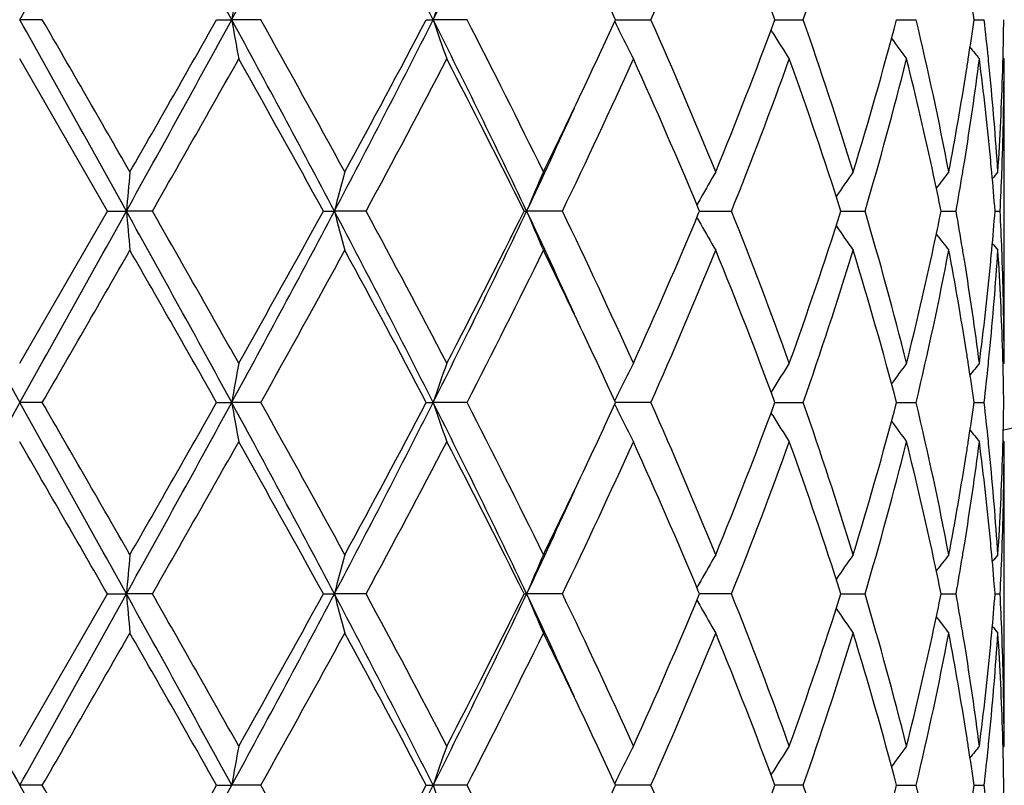
# Model space of a CAD drawing. Units: inches. Extents: x 5.6 to 16.5, y -3.9 to 18.9.
# Drawn here: x 7 to 7.3, y 7.6 to 7.8 of the extents above; entities that cross this region are included whole.
import ezdxf

# ---------------------------------------------------------------- set-up
doc = ezdxf.new("R2010")
doc.units = ezdxf.units.IN
doc.header["$LTSCALE"] = 1.21
doc.header["$MEASUREMENT"] = 0
doc.layers.get('0').update_dxf_attribs({"linetype": 'CONTINUOUS'})

msp = doc.modelspace()

# ---------------------------------------------------------------- linework, layer by layer
at = {"color": 7, "linetype": 'CONTINUOUS'}
for p, q in [((7.0530651664, 7.7875437476), (7.0473183383, 7.7875436202)), ((7.097331129, 7.7875437476), (7.1011682707, 7.7875436202)), ((7.108536615, 7.7875437476), (7.1011682707, 7.7875436202)), ((7.1505828973, 7.7875437476), (7.1523179426, 7.7875436202)), ((7.1609383236, 7.7875437476), (7.1523179426, 7.7875436202)), ((7.1986563477, 7.7875436264), (7.2076426514, 7.7875437476)), ((7.2391413905, 7.7875436548), (7.2397816315, 7.7875436632)), ((7.2397816315, 7.7875436632), (7.246307649, 7.7875437476)), ((7.2700078259, 7.7875436823), (7.2717814814, 7.7875437057)), ((7.2717814814, 7.7875437057), (7.2749944916, 7.7875437476)), ((7.2897074144, 7.7875437119), (7.2922647012, 7.7875437476)), ((7.2385793572, 7.7842037954), (7.2381451578, 7.7849029586)), ((7.0695913844, 7.7389598037), (7.0473183383, 7.7775886079)), ((7.2973183383, 7.7775886079), (7.2970406876, 7.7779245964)), ((7.2973183383, 7.7003303315), (7.2973183383, 7.7775886079)), ((7.2199847128, 7.7389598038), (7.2197526212, 7.7395153115)), ((7.0473183381, 7.7003303311), (7.0695913844, 7.7389598037)), ((7.0695913843, 7.7389598038), (7.0744136764, 7.7389599312)), ((7.0810127372, 7.7389598038), (7.0744136764, 7.7389599312)), ((7.1244419661, 7.7389598038), (7.1272456792, 7.7389599312)), ((7.1352906045, 7.7389598038), (7.1272456792, 7.7389599312)), ((7.1754252472, 7.7389598038), (7.1760697914, 7.7389599312)), ((7.1851571751, 7.7389598038), (7.1760697914, 7.7389599312)), ((7.2197527496, 7.7384045458), (7.2199847128, 7.7389598038)), ((7.2199844258, 7.7389599106), (7.2216595211, 7.7389598883)), ((7.2216595211, 7.7389598883), (7.2281119311, 7.7389598038)), ((7.2558860072, 7.7389598831), (7.2620009411, 7.7389598038)), ((7.2813290449, 7.7389598549), (7.2851248691, 7.7389598038)), ((7.2950380419, 7.7389598228), (7.2963241846, 7.7389598038)), ((7.2973183382, 7.7003303314), (7.2970407129, 7.6999943939)), ((7.2385792895, 7.6937154621), (7.2381452071, 7.6930165352)), ((7.0530652873, 7.6903758566), (7.0473183383, 7.6903757693)), ((7.0973310104, 7.6903758566), (7.1011682345, 7.6903757693)), ((7.1085367323, 7.6903758566), (7.1011682345, 7.6903757693)), ((7.1505827871, 7.6903758566), (7.1523178721, 7.6903757693)), ((7.1609384313, 7.6903758566), (7.1523178721, 7.6903757693)), ((7.2076427445, 7.6903758566), (7.1986562515, 7.6903757736)), ((7.239141324, 7.6903757929), (7.2397815686, 7.6903757986)), ((7.2397815686, 7.6903757986), (7.2463077224, 7.6903758566)), ((7.2700077765, 7.6903758117), (7.2717814634, 7.6903758278)), ((7.2717814634, 7.6903758278), (7.2749945418, 7.6903758566)), ((7.2897073864, 7.690375832), (7.2922647256, 7.6903758566)), ((7.2385792763, 7.6870359241), (7.2381450932, 7.687735049)), ((7.2973183383, 7.6804207352), (7.2970406869, 7.6807567178)), ((7.2973183383, 7.6031630952), (7.2973183383, 7.6804207352)), ((7.2199849443, 7.6417919675), (7.2197528828, 7.6423474117)), ((7.0473183382, 7.6031630951), (7.0695917035, 7.6417919675)), ((7.0695917035, 7.6417919674), (7.0744137258, 7.6417920531)), ((7.0810124198, 7.6417919674), (7.0744137258, 7.6417920531)), ((7.1244422709, 7.6417919674), (7.127245825, 7.6417920531)), ((7.1352903047, 7.6417919674), (7.127245825, 7.6417920531)), ((7.1754255223, 7.6417919674), (7.1760700263, 7.6417920531)), ((7.1851569079, 7.6417919674), (7.1760700263, 7.6417920531)), ((7.2197529667, 7.6412366857), (7.2199849443, 7.6417919675)), ((7.2216596618, 7.6417920242), (7.2199846721, 7.6417920392)), ((7.2281117096, 7.6417919674), (7.2216596618, 7.6417920242)), ((7.2558861838, 7.6417920207), (7.2620007768, 7.6417919674)), ((7.2813291612, 7.6417920017), (7.2851247701, 7.6417919674)), ((7.2950380856, 7.6417919801), (7.2963241559, 7.6417919674)), ((7.2973183384, 7.6031630953), (7.2970406861, 7.6028271244)), ((7.2381449539, 7.5958488497), (7.238579059, 7.596547821)), ((7.0530655691, 7.5932080065), (7.0473183383, 7.5932079668)), ((7.0973307341, 7.5932080065), (7.101168148, 7.5932079668)), ((7.1085370055, 7.5932080065), (7.101168148, 7.5932079668)), ((7.1505825303, 7.5932080065), (7.1523177034, 7.5932079668)), ((7.1609386824, 7.5932080065), (7.1523177034, 7.5932079668)), ((7.2076429607, 7.5932080065), (7.1986560271, 7.5932079687)), ((7.246307893, 7.5932080065), (7.2391411673, 7.5932079775)), ((7.270007655, 7.5932079861), (7.2717814227, 7.5932079934)), ((7.2717814227, 7.5932079934), (7.2749946584, 7.5932080065)), ((7.2897073194, 7.5932079953), (7.2922647821, 7.5932080065))]:
    msp.add_line(p, q, dxfattribs=at)
for centre, radius, start, end in [((7.0473183383, 8.8443793456), 1.1875, 282.1486398304, 347.8534013872), ((-14.6752499996, 19.934081427), 24.8879158607, 330.7875310143, 330.9155970159), ((0.7116213756, 4.3005595417), 7.2791048548, 28.6227368006, 29.0593069259), ((3.3859193822, 9.8129882737), 4.2314891406, 331.4020780306, 332.1486994146), ((4.5134320939, 6.4564806971), 2.9555789665, 26.7665312201, 27.8263974065), ((5.1420454126, 8.8004265607), 2.2510280976, 333.258587737, 334.6351062344), ((5.9156735808, 8.3606149241), 1.413362888, 336.0796418959, 337.7818030555), ((6.073926769, 7.3559296702), 1.2425844098, 20.3254318383, 22.2370804687), ((6.249297942, 8.1365117786), 1.0563176809, 340.7092046054, 342.9148347746), ((5.6548556423, 7.0780725497), 1.6990204888, 24.6816823463, 25.3400440618), ((8.0979524556, 7.6144079429), 1.0117087892, 169.5736747746, 170.1463616539), ((7.7085413184, 7.5991563824), 0.5872599043, 160.2607170278, 161.2892788284), ((6.497068663, 7.6754839523), 0.8005205336, 8.0469008011, 8.73706686), ((-14.7231556004, -4.3857933751), 24.9428079637, 29.0847094541, 29.212492984), ((-9.2729161598, -1.6394461942), 18.8522095688, 29.8676315511, 30.0031063978), ((0.6883483004, 11.2873664758), 7.3056840879, 330.9413342679, 331.3763138595), ((0.3491482508, 11.608984468), 7.7550874486, 330.14896258, 330.477477505), ((3.3748356955, 5.7561355078), 4.2440750912, 27.8525815456, 28.5969850737), ((8.097773473, 7.9606344623), 1.0115247743, 189.8528711677, 190.4257011553), ((3.8172587368, 5.9431244218), 3.7728494167, 28.5958180787, 29.2661007749), ((4.5054371176, 9.1227406389), 2.9645790899, 332.1750761559, 333.2317189873), ((4.4830270284, 9.1917881932), 3.0145906482, 331.4040425012, 332.2369574486), ((5.1358879501, 6.7716429363), 2.2578848762, 25.3671613639, 26.7394924447), ((7.7084364344, 7.9758803897), 0.5871443738, 198.7093398422, 199.7381683674), ((5.2422021995, 6.8003384933), 2.1578050254, 26.0785207504, 27.2261867001), ((5.6327299048, 8.5073948839), 1.7234592872, 334.6629649325, 335.31191956), ((7.6324076291, 7.9988674598), 0.4828994294, 206.014651824, 206.3933226993), ((5.8894420643, 7.2032913725), 1.4418750383, 22.2353851476, 23.9038611312), ((6.0478209006, 8.229334279), 1.2705996919, 337.7836856168, 339.6531536184), ((6.2341863026, 7.4336054992), 1.0722228797, 17.1018268997, 19.2747023001), ((6.3245463129, 8.0360923935), 0.9775855151, 342.9166850855, 345.2710010839), ((6.4295868076, 7.5858062566), 0.8691445034, 10.8165931964, 13.4213525864), ((6.495541193, 7.8998406414), 0.8020661541, 351.2627033026, 351.9516031229), ((6.5195096441, 7.6982828681), 0.7778932338, 5.8693073759, 6.5890299972), ((6.5464290308, 7.7975104928), 0.7508893951, 358.4801741586, 359.2394762668), ((7.6276537744, 7.9964949926), 0.4775864649, 206.3918908832, 207.2813119524), ((7.6204568163, 8.0218381669), 0.4497782658, 211.8931421222, 212.8911243951), ((7.6310315954, 8.0447439673), 0.4470721113, 215.8655606011, 216.6958159529), ((7.6423370135, 8.0608810224), 0.4512836533, 218.3987511372, 218.8841694088), ((1.799668115, 10.7635780339), 6.086124913, 330.2002969862, 330.6184993496), ((3.2933254591, 5.632588037), 4.3719853281, 28.8022697783, 29.3815981423), ((4.7541281758, 9.0272950396), 2.7073496619, 331.5842598814, 332.5097463869), ((5.2011726162, 6.7597036226), 2.203773155, 26.3820374688, 27.5086700811), ((5.6630395864, 8.4730746461), 1.6899013449, 334.25206215, 335.6974937602), ((5.8681927928, 7.174227449), 1.4650134256, 22.6970464728, 24.3209037015), ((6.1082338105, 8.1861860973), 1.2058765949, 338.2305722214, 340.1938713074), ((6.2233117594, 7.4100660786), 1.0836884115, 17.6676263456, 19.8245116974), ((6.3588051958, 8.0066161272), 0.9420204146, 343.4931444796, 345.9290207762), ((6.4155724732, 7.5627074797), 0.8835171034, 12.1122428123, 14.0761373429), ((6.5001138357, 7.8792291502), 0.7974404782, 350.8074361417, 352.6772484793), ((6.4900787627, 7.9006765942), 0.8075921788, 351.023462715, 351.2629526516), ((6.5197833165, 7.678429407), 0.7776151569, 5.4167361755, 7.3261363315), ((6.524283464, 7.6987831392), 0.7730932819, 5.6330769614, 5.868604837), ((6.5467405264, 7.777590853), 0.7505778119, 358.0335711146, 359.9998286151), ((6.5455233646, 7.7975332606), 0.7517953466, 358.2571249027, 358.4802702698), ((6.4720748805, 7.9036369031), 0.8258374602, 349.2017336851, 351.0154906222), ((6.5310704892, 7.6994340111), 0.7662751443, 3.7023546399, 5.6344578624), ((6.5413507559, 7.7976911467), 0.7559708277, 356.3006331168, 358.2547824745), ((5.4970186182, 8.5718755384), 1.8737099803, 333.9462259224, 334.6568054647), ((5.4744175688, 8.5443095203), 1.8826067692, 334.6729727833, 335.5494299887), ((6.4840837874, 7.8817249013), 0.8136633624, 350.5643008442, 350.8142772509), ((6.5276091157, 7.6791945311), 0.7697520775, 5.1866563995, 5.4150272491), ((6.5444598959, 7.777657378), 0.7528593822, 357.8087751738, 358.034466979), ((9.0086270724, 7.5699315358), 1.941584935, 174.7107264299, 175.0056839928), ((7.8240809804, 7.5593224766), 0.7196172956, 164.7243615844, 165.5444316488), ((7.6546756635, 7.5402049847), 0.5182346087, 156.2508838522, 157.4479165931), ((7.6200153644, 7.517343531), 0.458670062, 149.6768927246, 150.6296221025), ((7.6249087272, 7.4926357137), 0.4467311118, 144.9929872861, 145.9691991411), ((6.4417895012, 7.5683818899), 0.8566930618, 11.4850390903, 12.1090970512), ((7.6371167463, 7.4726594222), 0.4488998376, 142.0185950451, 142.6854749211), ((6.4779235427, 7.8827523675), 0.8199087037, 349.8994421936, 350.5640457533), ((6.5315415521, 7.6795435551), 0.7658041907, 4.449864719, 5.1872474506), ((7.6458874017, 7.4611074222), 0.453245954, 140.5806149015, 140.8645260982), ((6.5430489082, 7.7777125288), 0.7542714468, 357.0549785531, 357.8086869276), ((7.622721152, 7.5158114498), 0.4617794823, 150.6286175132, 150.8788291624), ((22.5271625363, 16.3553168624), 17.7399769036, 209.0585299797, 209.2381978777), ((-14.6086163197, 19.7997162805), 24.8116028005, 330.787405966, 330.9158661766), ((0.7094419411, 4.2022081773), 7.281584866, 28.6226963587, 29.059118694), ((9.0089878121, 7.9080332664), 1.9419482174, 184.9947103076, 185.2895922839), ((1.2549096467, 4.4050509388), 6.7125573026, 29.4005860425, 29.7797655439), ((3.386626886, 9.7154384535), 4.2306850869, 331.4020333136, 332.1487987679), ((3.3288136826, 9.8255488642), 4.3313563666, 330.6161018979, 331.2008722478), ((4.5139770897, 6.3596031739), 2.9549615538, 26.7662647118, 27.8263542284), ((7.8242196108, 7.918647402), 0.7197640228, 194.4566689897, 195.2765184366), ((4.7404181939, 6.443371029), 2.7228595514, 27.4924725, 28.4126995858), ((5.1418557954, 8.7033523889), 2.2512395239, 333.2586292112, 334.6350230244), ((5.1449187322, 8.7467931222), 2.2668667153, 332.5074019119, 333.6026911212), ((5.4796138194, 6.9359876855), 1.8768929891, 24.4502227382, 25.3292874072), ((7.6547771255, 7.9377728124), 0.5183505314, 202.5536962673, 203.7503906953), ((5.6167180964, 6.9832324842), 1.7410126149, 24.323333947, 25.7263495173), ((5.8407546793, 8.3156177548), 1.4949283483, 335.6956708934, 337.2870653511), ((7.6227955847, 7.9621672177), 0.4618730646, 209.1230687497, 209.3731885453), ((6.0835233734, 7.2823601603), 1.232301181, 19.8268369514, 21.7480615291), ((6.2073154638, 8.073275862), 1.1005759054, 340.1923233432, 342.3161420828), ((6.3449133837, 7.467510028), 0.9564175702, 14.089044283, 16.4882860586), ((6.4398351487, 7.9099282085), 0.8586860333, 347.8928389099, 348.5153921701), ((6.4758674488, 7.5948264256), 0.8219927024, 9.4359531372, 10.0988111986), ((6.5306664167, 7.7984430835), 0.7666818888, 354.8137454581, 355.5502152418), ((6.5424236952, 7.7001818214), 0.7548971318, 2.1914848139, 2.9444979073), ((7.6201531204, 7.9606710054), 0.4588364203, 209.372221261, 210.324552393), ((7.6250383901, 7.9853905278), 0.4468979456, 214.0328143749, 215.0085742778), ((7.6372497006, 8.0053809983), 0.4490783988, 217.3164741672, 217.9830198054), ((6.4087607282, 7.9167973122), 0.8905100196, 345.9314842138, 347.8800517958), ((6.4833626188, 7.5960852277), 0.8143925717, 9.1851321388, 9.4350403528), ((7.6460308641, 8.0169477601), 0.4534422679, 219.1372626284, 219.4210155199), ((-6.4942795195, 15.5170611204), 15.6456880172, 329.9837555113, 330.1469982083), ((1.0377461765, 4.2615979845), 6.9624051919, 29.5030778806, 29.8690012625), ((3.7903000325, 9.549641217), 3.8036249126, 330.7373366367, 331.4022076537), ((4.499827806, 6.2951750779), 2.9955111723, 27.7596675037, 28.5979027395), ((5.2937512824, 8.6516803452), 2.1001176559, 332.758733614, 333.9379473947), ((5.530098646, 6.9219538337), 1.8370041044, 25.3364779761, 26.0611670352), ((5.9155834113, 8.2634780947), 1.4134579922, 336.0799744793, 337.7820310419), ((6.0732307019, 7.2584967257), 1.2433291303, 20.3257450428, 22.2362603885), ((6.2492441184, 8.03935722), 1.0563729562, 340.7094878111, 342.9150170981), ((6.3388772608, 7.4459194586), 0.9626850481, 14.7103016408, 17.1011166887), ((6.4379314017, 7.89031647), 0.8606108002, 346.5660611555, 349.1967148358), ((6.4775871421, 7.5752451025), 0.8202426804, 8.9783302929, 10.8044347228), ((6.5328768745, 7.778338885), 0.7644629947, 354.3632891255, 356.2999469033), ((6.5278217903, 7.7986991414), 0.7695380156, 354.5853006385, 354.8139037916), ((6.54275567, 7.6802962583), 0.7545645281, 1.7434195608, 3.7011845359), ((6.5442266051, 7.7002547197), 0.7530927529, 1.9653920045, 2.1911878686), ((6.4956782764, 7.5980435339), 0.8019222349, 7.3281554613, 9.1874678418), ((6.517220548, 7.7997771524), 0.7801936815, 352.6769131471, 354.5799523089), ((6.5462668783, 7.7003194488), 0.75105146, 0.0008302101, 1.9657949444), ((5.6524521088, 6.9797856964), 1.7016716048, 24.6821239898, 25.339511585), ((6.4901698274, 7.5772680689), 0.8074984601, 8.7362273655, 8.9758813143), ((6.5240142621, 7.7791580548), 0.7733632148, 354.1317962567, 354.3673847629), ((6.5454324983, 7.6803862668), 0.7518862006, 1.5195015979, 1.7427697235), ((8.0978026411, 7.5172678147), 1.0115564761, 169.5736696475, 170.146456912), ((7.7084573815, 7.5020187913), 0.5871707631, 160.2607072672, 161.2894502813), ((7.6286643421, 7.4808989261), 0.4787252722, 152.7182791166, 153.6055532501), ((7.6205008793, 7.456037478), 0.4498387766, 147.1072928767, 148.1051112947), ((7.6310807691, 7.4331221846), 0.447143084, 143.3025257767, 144.1325921033), ((6.4969074184, 7.5782910154), 0.8006836673, 8.0470605061, 8.7371051058), ((7.6423935079, 7.416975301), 0.4513669367, 141.1141452313, 141.5994333258), ((6.5204354383, 7.7795284994), 0.7769611589, 353.4110653078, 354.131604329), ((6.5463023076, 7.6804081278), 0.7510161175, 0.7604704408, 1.5195940258), ((7.6328821076, 7.4788037354), 0.4834347697, 153.6053427077, 153.9835669064), ((22.5501190317, -0.9874631178), 17.7663084823, 150.7616677493, 150.941068182), ((-14.6936373422, -4.4665141296), 24.90901696, 29.0846535403, 29.2126105285), ((-9.2699581935, -1.7347232052), 18.8487025517, 29.8671234352, 30.0026247842), ((0.6899380865, 11.189309892), 7.303862814, 330.9413710986, 331.3764590193), ((0.3585295419, 11.5063917521), 7.7442509351, 330.1492221051, 330.4781998949), ((3.3763611997, 5.6597735562), 4.2423499142, 27.8525826632, 28.5972903977), ((8.0976629434, 7.8634500618), 1.0114130786, 189.8530185674, 190.425913393), ((3.6380200695, 5.746923294), 3.9776241363, 28.6125829042, 29.2483642283), ((4.5066896346, 9.0249139324), 2.9631639981, 332.1750390752, 333.2321850819), ((4.4843930355, 9.0938599214), 3.0130275989, 331.404295836, 332.2376512963), ((5.1365227818, 6.6747732022), 2.2571837365, 25.3672241899, 26.7399855978), ((7.7083763445, 7.8786950874), 0.587081928, 198.7096055935, 199.7385478294), ((5.3011672851, 6.7327840822), 2.0918247351, 26.0599525635, 27.2438318621), ((5.6322076043, 8.410454785), 1.7240289033, 334.6635018279, 335.3122898696), ((7.6328336208, 7.9019128058), 0.4833758566, 206.0152138736, 206.3935120174), ((5.8894164827, 7.1061236809), 1.4418984299, 22.234972512, 23.9034404951), ((6.0480206627, 8.1320792085), 1.2703820087, 337.7838956578, 339.6537063395), ((6.2341593999, 7.3364352705), 1.0722491152, 17.1014948735, 19.2743443823), ((6.3246297552, 7.9388952041), 0.9774973127, 342.9168583946, 345.271417636), ((6.4295592788, 7.4886359185), 0.8691718969, 10.8163747274, 13.4210875062), ((6.4954351263, 7.8026862333), 0.8021730345, 351.2629031862, 351.9517099829), ((6.5195417377, 7.6011202439), 0.7778607718, 5.8691643143, 6.5889156509), ((6.5463905169, 7.700343186), 0.7509279106, 358.4802091281, 359.2394707032), ((7.628587475, 7.8998036482), 0.4786347284, 206.3933027316, 207.2807794727), ((7.6204271865, 7.9246561123), 0.449745684, 211.8935968779, 212.891657129), ((7.6310059531, 7.9475624234), 0.4470433813, 215.8660684084, 216.6963749063), ((7.6423142656, 7.9637005675), 0.4512580476, 218.39929628, 218.8847389627), ((-12.2956529255, -3.4984812134), 22.3409575911, 29.9105907451, 30.024947068), ((1.7892017356, 10.6723999479), 6.0981837499, 330.2003308029, 330.6177073659), ((3.5149969102, 5.6587296891), 4.1183287644, 28.7847959548, 29.3998083252), ((4.7521093091, 8.9312182026), 2.7096441969, 331.5842813121, 332.5089863904), ((5.1368622157, 6.6298297141), 2.2759191454, 26.4002399206, 27.4911598208), ((5.6622884415, 8.3762686655), 1.6907348656, 334.2520710396, 335.6967927419), ((5.8691025758, 7.0774464502), 1.4640250504, 22.696811967, 24.3217706043), ((6.10789958, 8.0891519427), 1.2062363628, 338.2305592376, 340.1932748212), ((6.2237662798, 7.3130474325), 1.0832102193, 17.6674008805, 19.8252397062), ((6.3586526892, 7.9094940353), 0.9421794757, 343.4931095802, 345.9285750745), ((6.4157638052, 7.4655801153), 0.8833216644, 12.1122416448, 14.0766070945), ((6.5001114473, 7.7820646276), 0.7974432741, 350.8072452415, 352.6770316118), ((6.4899984355, 7.8035182279), 0.8076730171, 351.0236676822, 351.2631513145), ((6.5198690312, 7.5812693746), 0.7775291421, 5.4167776261, 7.3263687315), ((6.5242713463, 7.6016158695), 0.7731052747, 5.6329255362, 5.8684683368), ((6.5467734267, 7.6804230229), 0.7505449115, 358.0335030654, 359.999825355), ((6.5454795017, 7.7003660852), 0.7518392128, 358.2571541713, 358.4803059902), ((6.4721536771, 7.8064521818), 0.8257570109, 349.2018182001, 351.0157738734), ((6.5310115439, 7.6022622209), 0.7663341821, 3.7023190843, 5.6342976765), ((6.541351319, 7.700522216), 0.7559702348, 356.3006665294, 358.2548421457), ((5.4982100776, 8.4741190003), 1.8723812988, 333.9463795167, 334.6574335371), ((5.476133808, 8.4463377252), 1.8807118026, 334.6727462924, 335.5500450981), ((6.4839166482, 7.7845861014), 0.8138329023, 350.5641710776, 350.8141540366), ((6.5277167532, 7.5820366745), 0.7696440326, 5.1865957495, 5.4150616939), ((6.5444378358, 7.6804911577), 0.7528814651, 357.8086701409, 358.0344201994), ((9.0090714217, 7.4727229524), 1.9420310917, 174.7107559951, 175.0056287836), ((7.8242412393, 7.4621113293), 0.719783141, 164.724444047, 165.5442779761), ((7.6547859146, 7.4429892178), 0.5183545785, 156.2510047731, 157.447691868), ((7.6206817902, 7.4197930034), 0.4594382161, 149.6777229913, 150.6287990316), ((7.6249846107, 7.3954154727), 0.4468229765, 144.9931300841, 145.9690828936), ((6.4420849718, 7.4712772067), 0.8563910434, 11.484833068, 12.1090729843), ((7.6371885489, 7.3754363729), 0.4489900324, 142.0187423141, 142.685448074), ((6.4776909528, 7.7856244965), 0.8201446005, 349.8995419272, 350.5639134977), ((6.5316365687, 7.5823845765), 0.7657088162, 4.4497552864, 5.1871848025), ((7.6459551023, 7.3638848309), 0.4533326317, 140.5807622915, 140.8646011047), ((6.542993255, 7.6805476234), 0.7543271486, 357.0549733091, 357.808579862), ((7.6228245895, 7.4185841407), 0.4618984867, 150.6284881482, 150.8786239308), ((22.5226310547, 16.255651037), 17.7348026099, 209.0585862381, 209.2383064203), ((-14.6286218024, 19.7137463864), 24.8345290385, 330.7873829086, 330.915724433), ((0.7048257919, 4.1025106985), 7.2868486299, 28.6227691381, 29.058875179), ((9.0095308516, 7.8109104057), 1.9424930651, 184.9946386827, 185.2894284121), ((1.2613697629, 4.3114525101), 6.7051772202, 29.4011173411, 29.7807110676), ((3.3827291609, 9.6203836888), 4.2351186416, 331.4021740031, 332.1481582765), ((3.3185177121, 9.7341728182), 4.3431692773, 330.6161763821, 331.1993512482), ((4.5125550137, 6.2617163681), 2.9565549099, 26.7662958014, 27.8258098967), ((7.8244133453, 7.8215268399), 0.7199632942, 194.4564691478, 195.2760640705), ((4.645375563, 6.2957293256), 2.8304699356, 27.5106853652, 28.3959181449), ((5.1397145196, 8.6072497562), 2.2536309205, 333.2589387359, 334.6338747258), ((5.1421713299, 8.6510525907), 2.2699624701, 332.507470234, 333.6012552953), ((5.4809888115, 6.8394880516), 1.8753645073, 24.4490646606, 25.3288030598), ((7.6549081707, 7.8406563874), 0.5184910723, 202.5534029719, 203.7497302797), ((5.6594557363, 6.9059947112), 1.6938599904, 24.3044788237, 25.7465381194), ((5.8396018926, 8.2189693188), 1.4961924952, 335.695733998, 337.2857651813), ((7.6228989975, 7.8650529865), 0.4619892521, 209.1226411594, 209.3727031845), ((6.0837735299, 7.1852742418), 1.2320382719, 19.8272252645, 21.7488374273), ((6.2067943234, 7.9762954763), 1.1011295298, 340.1923649612, 342.3150891611), ((6.3450586475, 7.3703743881), 0.9562689847, 14.0893268275, 16.4889093559), ((6.4402807579, 7.8126731432), 0.8582320888, 347.8923129078, 348.5151773333), ((6.4755563686, 7.4975996756), 0.822309196, 9.436469298, 10.0990530861), ((6.5308489603, 7.701261822), 0.7664988969, 354.8135319926, 355.550157331), ((6.5423894063, 7.6030108479), 0.754931508, 2.1916439768, 2.9446021281), ((7.6208222804, 7.8638813555), 0.4596048304, 209.3724028901, 210.323099471), ((7.62513916, 7.8882854807), 0.4470163453, 214.0322504712, 215.0077269147), ((7.6373464617, 7.9082802901), 0.4491958066, 217.3157866569, 217.982144932), ((6.408408804, 7.8197172017), 0.8908725667, 345.9315507248, 347.8793066474), ((6.4833835224, 7.498914306), 0.8143724205, 9.1856058413, 9.4355160866), ((6.5279253405, 7.7015250032), 0.7694343376, 354.5850659635, 354.813694613), ((7.6461265537, 7.9198497933), 0.4535603797, 219.1364556036, 219.4201306257), ((6.5442942575, 7.6030878772), 0.7530251045, 1.9655192051, 2.1913299293), ((-6.3307595226, 15.3255777684), 15.4569180699, 329.9832597005, 330.1484964421), ((1.0023872083, 4.1443431339), 7.0030711471, 29.5036440217, 29.8674434841), ((3.7999373882, 9.4471094935), 3.7925957009, 330.7368628314, 331.4036692407), ((4.5957923595, 6.2494446706), 2.8866334578, 27.7433812668, 28.6132362687), ((5.2966160478, 8.5530556131), 2.0969039829, 332.7582990689, 333.9393242098), ((5.5034582487, 6.8119985261), 1.8665539137, 25.341320729, 26.0545251916), ((5.9167904666, 8.1657848997), 1.4121417988, 336.0796051775, 337.7832557339), ((6.0721958734, 7.1609348284), 1.2444362287, 20.3262109256, 22.2350359659), ((6.2498159237, 7.9419947596), 1.0557691244, 340.7092077843, 342.9160108117), ((6.3383560475, 7.3486083119), 0.9632254408, 14.7106751702, 17.1001633444), ((6.4381877953, 7.7930898246), 0.8603478756, 346.5659044607, 349.197379622), ((6.4772654266, 7.4780259161), 0.820568371, 8.9783462451, 10.8037647701), ((6.5328899502, 7.6811676388), 0.7644497083, 354.363425317, 356.3001595174), ((6.5426460087, 7.5831242875), 0.7546742456, 1.7434575212, 3.7009814208), ((6.4959266841, 7.5009091142), 0.8016716705, 7.3280937515, 9.1879698906), ((6.5170846217, 7.7026269569), 0.7803306711, 352.6769442862, 354.5796309458), ((6.5463360412, 7.6031527486), 0.7509822972, 0.0007893923, 1.9659156271), ((5.6325322664, 6.873320764), 1.7236536507, 24.6864313751, 25.3354533247), ((6.4899727671, 7.4800687937), 0.8076979154, 8.7363498278, 8.9758829886), ((6.5241429659, 7.6819766871), 0.7732338652, 354.1318622338, 354.3674249128), ((6.5454033291, 7.5832169641), 0.7519153821, 1.5195995836, 1.7427912383), ((8.0976543366, 7.4201282819), 1.0114056067, 169.5736927, 170.1465978637), ((7.7083738963, 7.4048819522), 0.5870819172, 160.2607477122, 161.2897040401), ((7.6285953067, 7.3837677274), 0.4786473977, 152.7183252281, 153.6057968994), ((7.6206936714, 7.3587491591), 0.4500664181, 147.1076783264, 148.1050512357), ((7.6310191133, 7.3360013922), 0.4470658938, 143.3025762389, 144.1328364884), ((6.496797709, 7.481105019), 0.8007947683, 8.047247931, 8.7372387132), ((7.6423319143, 7.3198582571), 0.451287483, 141.1141963685, 141.5996006817), ((6.5205531292, 7.6823482695), 0.7768428809, 353.4109768005, 354.1316695408), ((6.5463022021, 7.5832395543), 0.7510162261, 0.7605255319, 1.5196953188), ((7.6328214032, 7.381668421), 0.4833661874, 153.6055859437, 153.9838846532), ((-14.6768274551, -4.5542871663), 24.8897599117, 29.084563989, 29.21262021), ((-9.2951915256, -1.8462224839), 18.8777212083, 29.8667037708, 30.0019972619), ((0.6956064701, 11.0889992964), 7.2973815461, 330.9413235455, 331.3767982493), ((0.3747418137, 11.3999011143), 7.725549444, 330.1493412002, 330.4791164504), ((3.6368076347, 5.6491259923), 3.9789897842, 28.6121750802, 29.2477404112), ((4.5088144404, 8.9266349066), 2.9607662699, 332.1748623498, 333.2328644366), ((4.4867941062, 8.9953758621), 3.0102895981, 331.4044129758, 332.2385296021), ((7.7083390297, 7.7815174882), 0.5870436025, 198.7098629004, 199.7389064769), ((5.2418003621, 6.6058407141), 2.1582367948, 26.0776737387, 27.2251268975), ((5.6318119756, 8.313452821), 1.724457453, 334.664093464, 335.3127691614), ((5.9182221202, 7.0212359152), 1.4105878836, 22.2160030951, 23.9215172339), ((6.0483834043, 8.0347604296), 1.269989253, 337.7839980098, 339.6543977909), ((6.2340533427, 7.239239714), 1.0723585346, 17.101226741, 19.273868254), ((6.3247983385, 7.8416737521), 0.9773205172, 342.9169405877, 345.2719421803), ((6.4294921062, 7.3914575739), 0.8692397841, 10.8162020966, 13.4207308806), ((6.4953291125, 7.705531565), 0.8022797813, 351.2631036134, 351.9518371796), ((6.5195629218, 7.5039571211), 0.7778392412, 5.8689577695, 6.5887483041), ((6.5463459029, 7.6031762269), 0.750972526, 358.4802114479, 359.2394479016)]:
    msp.add_arc(centre, radius, start, end, dxfattribs=at)

doc.saveas('drawing.dxf')
